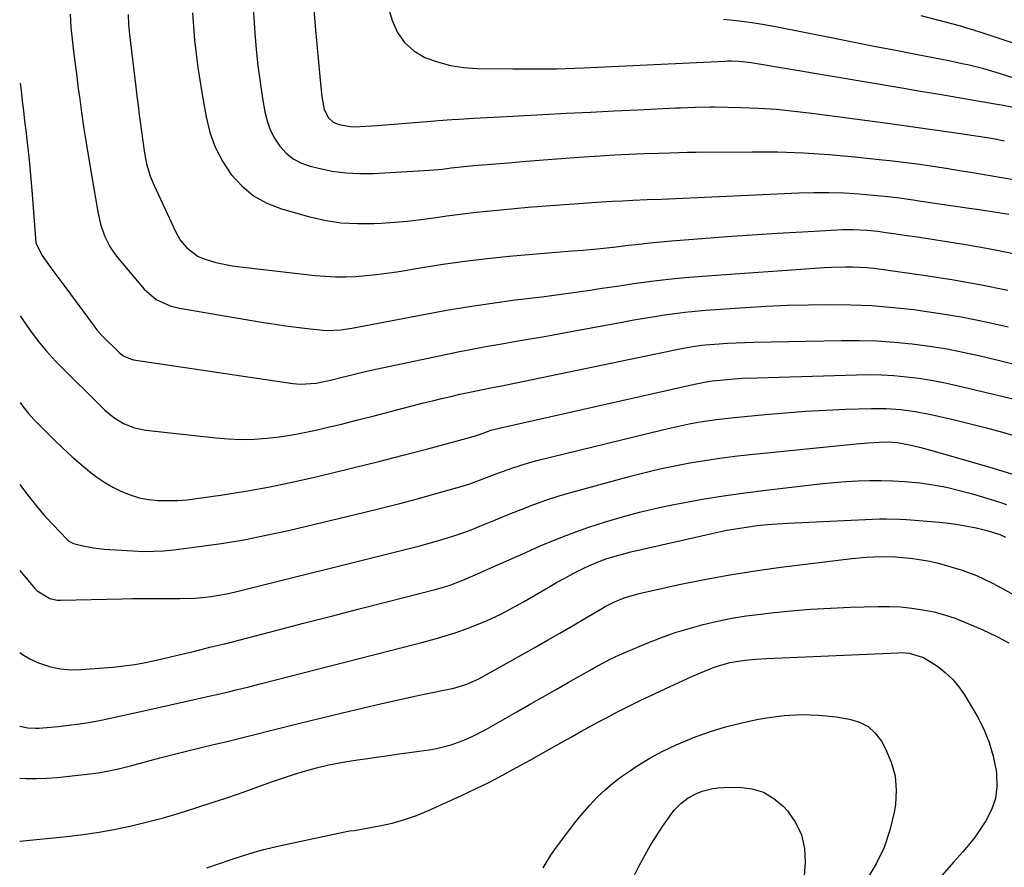
# Model space of a CAD drawing. Units: inches. Extents: x 1857390 to 1862700, y 410783 to 416034.
# Drawn here: x 1857392 to 1857681, y 413778 to 414027 of the extents above; entities that cross this region are included whole.
import ezdxf

# ---------------------------------------------------------------- set-up
doc = ezdxf.new("R2010")
doc.units = ezdxf.units.IN
doc.header["$MEASUREMENT"] = 0
doc.layers.add('7', color=7, linetype='Continuous')
doc.layers.add('8', color=7, linetype='Continuous')

msp = doc.modelspace()

# ---------------------------------------------------------------- linework, layer by layer
at = {"layer": '7', "color": 18}
for points in [[(1857458.39, 414065.63, 1818), (1857461.15, 414023.26, 1818), (1857461.54, 414018.45, 1818), (1857462.03, 414013.65, 1818), (1857462.67, 414008.87, 1818), (1857463.41, 414004.1, 1818), (1857464.09, 414000.18, 1818), (1857464.76, 413997.46, 1818), (1857465.67, 413994.85, 1818), (1857466.95, 413992.4, 1818), (1857468.47, 413990.05, 1818), (1857470.35, 413988.04, 1818), (1857472.43, 413986.33, 1818), (1857474.82, 413985.09, 1818), (1857477.41, 413984.15, 1818), (1857479.87, 413983.54, 1818), (1857483.87, 413982.74, 1818), (1857487.9, 413982.18, 1818), (1857491.96, 413981.99, 1818), (1857496.04, 413982.04, 1818), (1857512.45, 413983, 1818), (1857513.72, 413983.09, 1818), (1857516.26, 413983.33, 1818), (1857518.79, 413983.64, 1818), (1857522.59, 413984.08, 1818), (1857525.36, 413984.36, 1818), (1857526.69, 413984.48, 1818), (1857528.01, 413984.59, 1818), (1857535.67, 413985.2, 1818), (1857540.83, 413985.6, 1818), (1857545.99, 413986.01, 1818), (1857551.15, 413986.4, 1818), (1857556.31, 413986.79, 1818), (1857562.48, 413987.25, 1818), (1857566.81, 413987.53, 1818), (1857568.98, 413987.64, 1818), (1857573.31, 413987.81, 1818), (1857575.48, 413987.89, 1818), (1857579.81, 413988.04, 1818), (1857583.13, 413988.14, 1818), (1857585.68, 413988.21, 1818), (1857588.24, 413988.25, 1818), (1857590.79, 413988.28, 1818), (1857607.24, 413988.42, 1818), (1857614.8, 413988.36, 1818), (1857622.36, 413988.12, 1818), (1857629.9, 413987.62, 1818), (1857637.44, 413986.95, 1818), (1857644.61, 413986.18, 1818), (1857648.55, 413985.73, 1818), (1857652.48, 413985.25, 1818), (1857656.41, 413984.72, 1818), (1857660.33, 413984.15, 1818), (1857664.25, 413983.55, 1818), (1857668.16, 413982.93, 1818), (1857672.07, 413982.29, 1818), (1857675.98, 413981.63, 1818), (1857685.17, 413980.06, 1818)], [(1857496.19, 414044.78, 1814), (1857501.48, 414026.92, 1814), (1857503.04, 414023.47, 1814), (1857505.08, 414020.46, 1814), (1857507.85, 414018.08, 1814), (1857511.09, 414016.14, 1814), (1857514.81, 414014.8, 1814), (1857518.59, 414013.77, 1814), (1857522.46, 414013.19, 1814), (1857526.4, 414012.91, 1814), (1857536.9, 414012.78, 1814), (1857539.5, 414012.76, 1814), (1857542.1, 414012.75, 1814), (1857544.7, 414012.76, 1814), (1857547.3, 414012.77, 1814), (1857549.91, 414012.81, 1814), (1857552.51, 414012.87, 1814), (1857555.1, 414012.96, 1814), (1857557.7, 414013.07, 1814), (1857599.26, 414015.04, 1814), (1857599.89, 414015.07, 1814), (1857601.14, 414015.12, 1814), (1857603.47, 414014.99, 1814), (1857606.94, 414014.63, 1814), (1857608.09, 414014.46, 1814), (1857651.18, 414007.17, 1814), (1857656.74, 414006.23, 1814), (1857662.3, 414005.28, 1814), (1857667.86, 414004.33, 1814), (1857673.42, 414003.38, 1814), (1857681.03, 414002.07, 1814), (1857684.52, 414001.36, 1814)], [(1857478.27, 414032.45, 1816), (1857478.89, 414025.32, 1816), (1857480.28, 414009.4, 1816), (1857480.85, 414004.62, 1816), (1857481.55, 414000.82, 1816), (1857482.78, 413998.35, 1816), (1857484.11, 413997.12, 1816), (1857485.77, 413996.41, 1816), (1857489.27, 413995.82, 1816), (1857490.62, 413995.77, 1816), (1857491.97, 413995.81, 1816), (1857497.05, 413996.16, 1816), (1857500.72, 413996.42, 1816), (1857504.39, 413996.7, 1816), (1857508.06, 413997, 1816), (1857511.73, 413997.3, 1816), (1857514.95, 413997.58, 1816), (1857519.06, 413997.9, 1816), (1857521.12, 413998.03, 1816), (1857525.25, 413998.24, 1816), (1857527.31, 413998.35, 1816), (1857531.43, 413998.56, 1816), (1857545.78, 413999.34, 1816), (1857552.75, 413999.7, 1816), (1857559.72, 414000.06, 1816), (1857566.7, 414000.41, 1816), (1857573.67, 414000.75, 1816), (1857584.72, 414001.27, 1816), (1857586.17, 414001.34, 1816), (1857590.52, 414001.55, 1816), (1857594.87, 414001.64, 1816), (1857596.31, 414001.62, 1816), (1857603.92, 414001.43, 1816), (1857609.16, 414001.21, 1816), (1857614.4, 414000.88, 1816), (1857619.62, 414000.38, 1816), (1857624.83, 413999.76, 1816), (1857646.37, 413996.86, 1816), (1857651.9, 413996.11, 1816), (1857657.42, 413995.34, 1816), (1857662.94, 413994.55, 1816), (1857668.46, 413993.75, 1816), (1857675.64, 413992.7, 1816), (1857677.57, 413992.39, 1816), (1857681.39, 413991.66, 1816)], [(1857406.84, 414028.78, 1824), (1857407.1, 414025.02, 1824), (1857407.49, 414021.47, 1824), (1857407.9, 414017.82, 1824), (1857408.34, 414014.17, 1824), (1857408.8, 414010.52, 1824), (1857409.27, 414006.87, 1824), (1857409.57, 414004.65, 1824), (1857410.24, 413999.9, 1824), (1857410.93, 413995.15, 1824), (1857411.68, 413990.42, 1824), (1857412.46, 413985.68, 1824), (1857414.98, 413970.75, 1824), (1857415.8, 413967.15, 1824), (1857417, 413963.67, 1824), (1857418.65, 413960.38, 1824), (1857419.67, 413958.86, 1824), (1857420.78, 413957.39, 1824), (1857428.59, 413948.04, 1824), (1857432.14, 413945, 1824), (1857436.48, 413943.1, 1824), (1857439.56, 413942.36, 1824), (1857463.63, 413938.28, 1824), (1857465.25, 413938.02, 1824), (1857470.11, 413937.29, 1824), (1857474.99, 413936.68, 1824), (1857476.62, 413936.5, 1824), (1857481.13, 413936.03, 1824), (1857482.19, 413935.95, 1824), (1857486.43, 413936.09, 1824), (1857489.59, 413936.56, 1824), (1857510.77, 413940.65, 1824), (1857517.47, 413941.87, 1824), (1857524.18, 413942.99, 1824), (1857530.91, 413943.98, 1824), (1857537.66, 413944.87, 1824), (1857545.49, 413945.82, 1824), (1857548.33, 413946.18, 1824), (1857551.17, 413946.56, 1824), (1857554.01, 413946.95, 1824), (1857556.85, 413947.37, 1824), (1857559.68, 413947.79, 1824), (1857562.52, 413948.22, 1824), (1857565.35, 413948.64, 1824), (1857568.19, 413949.06, 1824), (1857572.53, 413949.69, 1824), (1857577.54, 413950.37, 1824), (1857582.56, 413950.98, 1824), (1857587.59, 413951.46, 1824), (1857592.63, 413951.88, 1824), (1857628.43, 413954.39, 1824), (1857630.52, 413954.51, 1824), (1857634.7, 413954.61, 1824), (1857636.8, 413954.6, 1824), (1857640.97, 413954.38, 1824), (1857643.06, 413954.18, 1824), (1857645.13, 413953.92, 1824), (1857657.6, 413952.14, 1824), (1857665.89, 413950.84, 1824), (1857674.16, 413949.4, 1824), (1857682.38, 413947.74, 1824)], [(1857423.87, 414028.68, 1822), (1857424.05, 414025.77, 1822), (1857424.33, 414022.86, 1822), (1857426.16, 414007.43, 1822), (1857426.49, 414004.71, 1822), (1857426.83, 414001.99, 1822), (1857427.18, 413999.27, 1822), (1857427.53, 413996.56, 1822), (1857428.12, 413992.18, 1822), (1857428.71, 413988, 1822), (1857429.35, 413984.91, 1822), (1857430.42, 413981.27, 1822), (1857430.96, 413979.89, 1822), (1857431.54, 413978.54, 1822), (1857437.93, 413964.79, 1822), (1857439.33, 413962.34, 1822), (1857441.11, 413960.15, 1822), (1857444.48, 413957.68, 1822), (1857446.55, 413956.81, 1822), (1857449.67, 413955.84, 1822), (1857454.5, 413954.94, 1822), (1857457.76, 413954.5, 1822), (1857459.39, 413954.3, 1822), (1857478.81, 413952.1, 1822), (1857481.82, 413951.84, 1822), (1857484.82, 413951.68, 1822), (1857487.83, 413951.69, 1822), (1857490.84, 413951.8, 1822), (1857493.85, 413952.03, 1822), (1857496.85, 413952.33, 1822), (1857499.84, 413952.72, 1822), (1857502.82, 413953.17, 1822), (1857509.83, 413954.35, 1822), (1857516.33, 413955.37, 1822), (1857522.83, 413956.28, 1822), (1857529.36, 413957.06, 1822), (1857535.9, 413957.73, 1822), (1857545.05, 413958.57, 1822), (1857549.67, 413958.96, 1822), (1857554.29, 413959.26, 1822), (1857557.5, 413959.46, 1822), (1857561.72, 413959.85, 1822), (1857564.53, 413960.17, 1822), (1857567.33, 413960.51, 1822), (1857570.86, 413960.93, 1822), (1857574.03, 413961.3, 1822), (1857577.2, 413961.64, 1822), (1857580.38, 413961.94, 1822), (1857583.55, 413962.21, 1822), (1857592.47, 413962.93, 1822), (1857599.85, 413963.5, 1822), (1857607.24, 413964.02, 1822), (1857614.62, 413964.49, 1822), (1857622.01, 413964.91, 1822), (1857633.87, 413965.55, 1822), (1857636.79, 413965.61, 1822), (1857641.06, 413965.4, 1822), (1857644.18, 413965.05, 1822), (1857646.51, 413964.71, 1822), (1857648.86, 413964.39, 1822), (1857651.99, 413963.95, 1822), (1857653.55, 413963.71, 1822), (1857655.1, 413963.47, 1822), (1857668.71, 413961.33, 1822), (1857673.97, 413960.45, 1822), (1857679.23, 413959.49, 1822), (1857684.46, 413958.43, 1822)], [(1857598.85, 414027.35, 1812), (1857602.68, 414026.96, 1812), (1857606.5, 414026.48, 1812), (1857610.31, 414025.87, 1812), (1857614.1, 414025.19, 1812), (1857631.9, 414021.67, 1812), (1857637.75, 414020.51, 1812), (1857643.6, 414019.37, 1812), (1857649.45, 414018.23, 1812), (1857655.3, 414017.11, 1812), (1857663.01, 414015.63, 1812), (1857665.01, 414015.23, 1812), (1857668.99, 414014.38, 1812), (1857670.98, 414013.93, 1812), (1857674.93, 414012.92, 1812), (1857676.89, 414012.35, 1812), (1857678.84, 414011.76, 1812), (1857703.7, 414003.91, 1812)], [(1857392.23, 414008.55, 1826), (1857392.45, 414006.4, 1826), (1857392.78, 414003.4, 1826), (1857393.13, 414000.39, 1826), (1857393.49, 413997.38, 1826), (1857393.83, 413994.66, 1826), (1857394.34, 413990.29, 1826), (1857394.82, 413985.92, 1826), (1857395.23, 413981.54, 1826), (1857395.61, 413977.16, 1826), (1857396.83, 413961.67, 1826), (1857396.86, 413961.35, 1826), (1857398.66, 413957.98, 1826), (1857401.23, 413954.31, 1826), (1857403.27, 413951.57, 1826), (1857405.3, 413948.83, 1826), (1857413.89, 413937.22, 1826), (1857414.16, 413936.86, 1826), (1857414.72, 413936.14, 1826), (1857416.22, 413934.44, 1826), (1857421.29, 413929.42, 1826), (1857421.73, 413929.02, 1826), (1857422.68, 413928.33, 1826), (1857424.87, 413927.44, 1826), (1857425.45, 413927.32, 1826), (1857472.29, 413920.36, 1826), (1857474.56, 413920.14, 1826), (1857479.13, 413920.43, 1826), (1857483.74, 413921.43, 1826), (1857486.8, 413922.18, 1826), (1857489.21, 413922.79, 1826), (1857493.16, 413923.76, 1826), (1857497.13, 413924.65, 1826), (1857517.15, 413928.9, 1826), (1857521.29, 413929.75, 1826), (1857525.43, 413930.56, 1826), (1857529.58, 413931.31, 1826), (1857533.73, 413932.03, 1826), (1857537.89, 413932.73, 1826), (1857542.05, 413933.45, 1826), (1857546.21, 413934.19, 1826), (1857550.36, 413934.95, 1826), (1857569.54, 413938.5, 1826), (1857572.53, 413939.04, 1826), (1857575.51, 413939.55, 1826), (1857578.51, 413940.04, 1826), (1857581.5, 413940.5, 1826), (1857584.5, 413940.92, 1826), (1857587.51, 413941.28, 1826), (1857590.53, 413941.58, 1826), (1857593.55, 413941.83, 1826), (1857605.17, 413942.64, 1826), (1857611.38, 413943.02, 1826), (1857617.59, 413943.31, 1826), (1857623.81, 413943.48, 1826), (1857630.03, 413943.57, 1826), (1857636.25, 413943.47, 1826), (1857642.45, 413943.21, 1826), (1857648.64, 413942.7, 1826), (1857654.82, 413942.04, 1826), (1857655.91, 413941.9, 1826), (1857662.61, 413940.93, 1826), (1857669.28, 413939.81, 1826), (1857675.91, 413938.46, 1826), (1857682.51, 413936.97, 1826)], [(1857392.17, 413940.23, 1828), (1857393.15, 413938.75, 1828), (1857394.96, 413936.16, 1828), (1857397.44, 413932.82, 1828), (1857399.91, 413929.79, 1828), (1857401.65, 413927.86, 1828), (1857402.57, 413926.93, 1828), (1857417.09, 413912.53, 1828), (1857419.68, 413910.32, 1828), (1857422.59, 413908.54, 1828), (1857425.73, 413907.28, 1828), (1857429.06, 413906.6, 1828), (1857449.7, 413904.34, 1828), (1857453.44, 413904.05, 1828), (1857457.17, 413903.91, 1828), (1857460.91, 413904, 1828), (1857464.65, 413904.26, 1828), (1857468.37, 413904.7, 1828), (1857472.08, 413905.24, 1828), (1857475.77, 413905.93, 1828), (1857479.43, 413906.72, 1828), (1857481.78, 413907.28, 1828), (1857486.6, 413908.43, 1828), (1857491.42, 413909.62, 1828), (1857496.23, 413910.83, 1828), (1857501.03, 413912.07, 1828), (1857510.73, 413914.62, 1828), (1857513.37, 413915.29, 1828), (1857516.02, 413915.94, 1828), (1857518.67, 413916.56, 1828), (1857521.33, 413917.16, 1828), (1857525.25, 413918, 1828), (1857528.06, 413918.58, 1828), (1857530.89, 413919.12, 1828), (1857533.71, 413919.68, 1828), (1857535.12, 413919.97, 1828), (1857586.45, 413930.61, 1828), (1857590.45, 413931.33, 1828), (1857592.46, 413931.59, 1828), (1857593.47, 413931.69, 1828), (1857597.51, 413931.99, 1828), (1857600.03, 413932.15, 1828), (1857602.56, 413932.28, 1828), (1857605.09, 413932.38, 1828), (1857607.62, 413932.45, 1828), (1857633.49, 413932.98, 1828), (1857638.69, 413932.98, 1828), (1857643.88, 413932.84, 1828), (1857649.06, 413932.49, 1828), (1857654.24, 413932, 1828), (1857659.39, 413931.31, 1828), (1857664.52, 413930.48, 1828), (1857669.62, 413929.47, 1828), (1857674.69, 413928.33, 1828), (1857710.56, 413919.55, 1828)], [(1857392.13, 413890.7, 1832), (1857393.5, 413888.79, 1832), (1857395.48, 413886.19, 1832), (1857397.53, 413883.64, 1832), (1857399.67, 413881.18, 1832), (1857401.89, 413878.78, 1832), (1857405.97, 413874.52, 1832), (1857406.2, 413874.29, 1832), (1857406.7, 413873.9, 1832), (1857407.85, 413873.33, 1832), (1857410.6, 413872.65, 1832), (1857413.7, 413872.04, 1832), (1857416.83, 413871.7, 1832), (1857425.32, 413871.14, 1832), (1857428.32, 413871.03, 1832), (1857431.33, 413871.04, 1832), (1857434.32, 413871.21, 1832), (1857437.32, 413871.5, 1832), (1857444.65, 413872.41, 1832), (1857451.29, 413873.35, 1832), (1857457.9, 413874.43, 1832), (1857464.47, 413875.74, 1832), (1857471.02, 413877.19, 1832), (1857493.43, 413882.54, 1832), (1857498.6, 413883.81, 1832), (1857503.77, 413885.12, 1832), (1857508.91, 413886.49, 1832), (1857514.05, 413887.89, 1832), (1857521.37, 413889.94, 1832), (1857524.29, 413890.84, 1832), (1857527.15, 413891.9, 1832), (1857530, 413893.03, 1832), (1857532.85, 413894.13, 1832), (1857536.89, 413895.6, 1832), (1857541.57, 413897.05, 1832), (1857543.94, 413897.68, 1832), (1857580.87, 413906.74, 1832), (1857583.48, 413907.35, 1832), (1857586.09, 413907.92, 1832), (1857588.71, 413908.45, 1832), (1857591.34, 413908.94, 1832), (1857593.98, 413909.37, 1832), (1857596.63, 413909.76, 1832), (1857599.28, 413910.08, 1832), (1857601.94, 413910.37, 1832), (1857611.1, 413911.25, 1832), (1857617.01, 413911.77, 1832), (1857622.93, 413912.2, 1832), (1857628.85, 413912.53, 1832), (1857634.78, 413912.79, 1832), (1857642.36, 413913.04, 1832), (1857646.63, 413913.03, 1832), (1857650.89, 413912.72, 1832), (1857655.12, 413912.13, 1832), (1857659.32, 413911.3, 1832), (1857665.44, 413909.91, 1832), (1857670.57, 413908.69, 1832), (1857675.68, 413907.4, 1832), (1857680.77, 413906.01, 1832), (1857685.84, 413904.55, 1832)], [(1857392.11, 413865.41, 1834), (1857396.4, 413860.2, 1834), (1857397.16, 413859.4, 1834), (1857400.91, 413857.15, 1834), (1857403.06, 413856.71, 1834), (1857404.16, 413856.66, 1834), (1857422.03, 413857.08, 1834), (1857425.27, 413857.14, 1834), (1857428.5, 413857.18, 1834), (1857431.74, 413857.18, 1834), (1857434.98, 413857.15, 1834), (1857439.15, 413857.14, 1834), (1857443.74, 413857.33, 1834), (1857448.31, 413857.79, 1834), (1857452.82, 413858.57, 1834), (1857455.06, 413859.08, 1834), (1857503.75, 413871.16, 1834), (1857506.87, 413871.95, 1834), (1857509.97, 413872.78, 1834), (1857513.07, 413873.64, 1834), (1857516.16, 413874.52, 1834), (1857519.85, 413875.65, 1834), (1857522.28, 413876.47, 1834), (1857524.68, 413877.37, 1834), (1857527.07, 413878.33, 1834), (1857529.44, 413879.31, 1834), (1857531.81, 413880.3, 1834), (1857534.19, 413881.27, 1834), (1857536.57, 413882.24, 1834), (1857539.34, 413883.36, 1834), (1857543.12, 413884.81, 1834), (1857546.94, 413886.18, 1834), (1857550.81, 413887.4, 1834), (1857554.71, 413888.54, 1834), (1857571.46, 413893.1, 1834), (1857575.79, 413894.21, 1834), (1857580.14, 413895.25, 1834), (1857584.51, 413896.18, 1834), (1857588.91, 413897.02, 1834), (1857593.32, 413897.76, 1834), (1857597.74, 413898.43, 1834), (1857602.18, 413899, 1834), (1857606.62, 413899.5, 1834), (1857637.92, 413902.66, 1834), (1857641.27, 413902.94, 1834), (1857644.63, 413903.12, 1834), (1857647.39, 413903.21, 1834), (1857649.82, 413903.04, 1834), (1857653.43, 413902.33, 1834), (1857656.42, 413901.63, 1834), (1857659.38, 413900.83, 1834), (1857677.08, 413895.76, 1834), (1857684.38, 413893.53, 1834)], [(1857392.09, 413841.37, 1836), (1857392.84, 413840.75, 1836), (1857394.98, 413839.46, 1836), (1857397.26, 413838.37, 1836), (1857401.08, 413837.12, 1836), (1857404, 413836.49, 1836), (1857406.99, 413836.26, 1836), (1857410.01, 413836.29, 1836), (1857419.48, 413837.03, 1836), (1857422.68, 413837.36, 1836), (1857425.87, 413837.79, 1836), (1857429.03, 413838.36, 1836), (1857432.18, 413839.04, 1836), (1857435.93, 413839.93, 1836), (1857438.45, 413840.54, 1836), (1857440.97, 413841.15, 1836), (1857443.49, 413841.76, 1836), (1857447.9, 413842.84, 1836), (1857449.15, 413843.14, 1836), (1857451.65, 413843.75, 1836), (1857452.27, 413843.91, 1836), (1857467.33, 413847.83, 1836), (1857475.47, 413849.93, 1836), (1857483.61, 413852.04, 1836), (1857491.76, 413854.13, 1836), (1857499.91, 413856.21, 1836), (1857514.12, 413859.84, 1836), (1857518.25, 413861.03, 1836), (1857522.27, 413862.55, 1836), (1857527.39, 413864.82, 1836), (1857530.5, 413866.2, 1836), (1857533.62, 413867.58, 1836), (1857536.74, 413868.96, 1836), (1857539.85, 413870.34, 1836), (1857544.77, 413872.51, 1836), (1857549.54, 413874.52, 1836), (1857554.36, 413876.42, 1836), (1857559.24, 413878.14, 1836), (1857564.17, 413879.75, 1836), (1857569.14, 413881.2, 1836), (1857574.15, 413882.54, 1836), (1857579.19, 413883.71, 1836), (1857584.26, 413884.78, 1836), (1857586.44, 413885.2, 1836), (1857592.63, 413886.33, 1836), (1857598.83, 413887.36, 1836), (1857605.06, 413888.25, 1836), (1857611.3, 413889.04, 1836), (1857627.97, 413890.95, 1836), (1857631.39, 413891.3, 1836), (1857634.82, 413891.58, 1836), (1857638.26, 413891.76, 1836), (1857641.7, 413891.88, 1836), (1857645.14, 413891.88, 1836), (1857648.57, 413891.79, 1836), (1857652, 413891.56, 1836), (1857655.43, 413891.24, 1836), (1857656.49, 413891.12, 1836), (1857660.42, 413890.56, 1836), (1857664.32, 413889.87, 1836), (1857668.18, 413888.95, 1836), (1857672, 413887.9, 1836), (1857679.75, 413885.53, 1836), (1857682.01, 413884.78, 1836)], [(1857392.07, 413819.64, 1838), (1857394.42, 413819.16, 1838), (1857396.66, 413819.07, 1838), (1857397.79, 413819.13, 1838), (1857403.31, 413819.63, 1838), (1857406.5, 413819.97, 1838), (1857409.68, 413820.38, 1838), (1857412.84, 413820.89, 1838), (1857415.99, 413821.48, 1838), (1857419.14, 413822.13, 1838), (1857422.28, 413822.79, 1838), (1857425.41, 413823.47, 1838), (1857428.54, 413824.17, 1838), (1857448.11, 413828.58, 1838), (1857449.99, 413829.01, 1838), (1857453.75, 413829.88, 1838), (1857455.62, 413830.33, 1838), (1857459.37, 413831.25, 1838), (1857463.11, 413832.19, 1838), (1857508.24, 413843.78, 1838), (1857510.2, 413844.29, 1838), (1857514.12, 413845.35, 1838), (1857516.08, 413845.89, 1838), (1857519.96, 413847.08, 1838), (1857523.77, 413848.47, 1838), (1857526.94, 413849.72, 1838), (1857529.2, 413850.65, 1838), (1857533.62, 413852.7, 1838), (1857535.79, 413853.82, 1838), (1857540.05, 413856.18, 1838), (1857544.26, 413858.65, 1838), (1857547.31, 413860.45, 1838), (1857549.74, 413861.84, 1838), (1857552.21, 413863.18, 1838), (1857554.7, 413864.48, 1838), (1857557.82, 413866.08, 1838), (1857559.46, 413866.87, 1838), (1857562.83, 413868.28, 1838), (1857564.54, 413868.89, 1838), (1857568.04, 413869.96, 1838), (1857571.58, 413870.86, 1838), (1857595.36, 413876.31, 1838), (1857599.82, 413877.24, 1838), (1857604.31, 413877.99, 1838), (1857608.73, 413878.59, 1838), (1857611.71, 413878.92, 1838), (1857614.7, 413879.16, 1838), (1857617.7, 413879.34, 1838), (1857644.69, 413880.55, 1838), (1857646.67, 413880.6, 1838), (1857650.63, 413880.53, 1838), (1857652.61, 413880.4, 1838), (1857662.32, 413879.6, 1838), (1857665.03, 413879.31, 1838), (1857667.73, 413878.95, 1838), (1857670.41, 413878.47, 1838), (1857673.07, 413877.91, 1838), (1857676.62, 413877.09, 1838), (1857680.06, 413875.95, 1838), (1857681.69, 413875.16, 1838)], [(1857392.05, 413785.88, 1842), (1857405.87, 413787.26, 1842), (1857410.66, 413787.83, 1842), (1857415.43, 413788.52, 1842), (1857420.18, 413789.4, 1842), (1857424.9, 413790.4, 1842), (1857429.59, 413791.55, 1842), (1857434.26, 413792.78, 1842), (1857438.89, 413794.14, 1842), (1857443.5, 413795.57, 1842), (1857449.18, 413797.43, 1842), (1857452.59, 413798.56, 1842), (1857456, 413799.72, 1842), (1857459.39, 413800.91, 1842), (1857462.77, 413802.12, 1842), (1857466.34, 413803.41, 1842), (1857469.54, 413804.54, 1842), (1857472.76, 413805.61, 1842), (1857476, 413806.58, 1842), (1857479.28, 413807.44, 1842), (1857482.91, 413808.28, 1842), (1857487.56, 413809.18, 1842), (1857491.32, 413809.78, 1842), (1857494.38, 413810.23, 1842), (1857497.44, 413810.68, 1842), (1857500.5, 413811.11, 1842), (1857503.56, 413811.53, 1842), (1857512.31, 413812.72, 1842), (1857514.49, 413813.09, 1842), (1857518.77, 413814.19, 1842), (1857522.06, 413815.38, 1842), (1857524.96, 413816.62, 1842), (1857529.15, 413818.84, 1842), (1857531.9, 413820.39, 1842), (1857533.27, 413821.17, 1842), (1857538.08, 413823.92, 1842), (1857541.86, 413826.07, 1842), (1857545.65, 413828.22, 1842), (1857549.43, 413830.37, 1842), (1857553.21, 413832.52, 1842), (1857559.44, 413836.05, 1842), (1857560.68, 413836.75, 1842), (1857563.19, 413838.13, 1842), (1857565.72, 413839.46, 1842), (1857568.3, 413840.68, 1842), (1857569.61, 413841.25, 1842), (1857576.57, 413844.15, 1842), (1857580.58, 413845.71, 1842), (1857584.63, 413847.15, 1842), (1857588.73, 413848.41, 1842), (1857592.88, 413849.55, 1842), (1857597.08, 413850.51, 1842), (1857601.29, 413851.36, 1842), (1857605.53, 413852.05, 1842), (1857609.8, 413852.63, 1842), (1857612.82, 413852.98, 1842), (1857618.61, 413853.57, 1842), (1857624.42, 413854.06, 1842), (1857630.23, 413854.39, 1842), (1857636.05, 413854.62, 1842), (1857644.32, 413854.84, 1842), (1857647.61, 413854.83, 1842), (1857650.88, 413854.69, 1842), (1857654.15, 413854.36, 1842), (1857657.4, 413853.9, 1842), (1857660.61, 413853.23, 1842), (1857663.78, 413852.41, 1842), (1857666.88, 413851.36, 1842), (1857669.94, 413850.16, 1842), (1857675.01, 413847.96, 1842), (1857678.91, 413846.14, 1842), (1857682.71, 413844.12, 1842)], [(1857447.06, 413778.08, 1844), (1857450.46, 413779.21, 1844), (1857453.85, 413780.38, 1844), (1857457.26, 413781.5, 1844), (1857461.24, 413782.76, 1844), (1857463.73, 413783.46, 1844), (1857466.24, 413784.09, 1844), (1857468.76, 413784.66, 1844), (1857488.41, 413788.8, 1844), (1857489.03, 413788.9, 1844), (1857490.27, 413789.03, 1844), (1857490.89, 413789.13, 1844), (1857497.75, 413790.39, 1844), (1857501.45, 413791.22, 1844), (1857505.1, 413792.22, 1844), (1857508.66, 413793.48, 1844), (1857512.16, 413794.92, 1844), (1857521.89, 413799.33, 1844), (1857525.99, 413801.26, 1844), (1857530.06, 413803.25, 1844), (1857534.08, 413805.35, 1844), (1857538.06, 413807.51, 1844), (1857542.02, 413809.73, 1844), (1857545.97, 413811.94, 1844), (1857549.93, 413814.16, 1844), (1857553.88, 413816.38, 1844), (1857556.94, 413818.1, 1844), (1857559.42, 413819.47, 1844), (1857561.91, 413820.83, 1844), (1857564.42, 413822.17, 1844), (1857566.93, 413823.48, 1844), (1857569.46, 413824.77, 1844), (1857572, 413826.04, 1844), (1857574.55, 413827.28, 1844), (1857577.11, 413828.51, 1844), (1857581.88, 413830.77, 1844), (1857584.41, 413831.95, 1844), (1857586.95, 413833.11, 1844), (1857589.51, 413834.23, 1844), (1857592.07, 413835.34, 1844), (1857596.13, 413837.02, 1844), (1857600.69, 413838.4, 1844), (1857605.07, 413839.09, 1844), (1857608.3, 413839.39, 1844), (1857611.53, 413839.58, 1844), (1857650.05, 413841.27, 1844), (1857651.18, 413841.28, 1844), (1857653.41, 413841.13, 1844), (1857657.64, 413839.87, 1844), (1857661.66, 413837.27, 1844), (1857663.98, 413835.48, 1844), (1857666.11, 413833.51, 1844), (1857667.96, 413831.28, 1844), (1857669.62, 413828.87, 1844), (1857673.33, 413822.63, 1844), (1857675.29, 413818.84, 1844), (1857676.93, 413814.93, 1844), (1857678.09, 413810.85, 1844), (1857678.93, 413806.67, 1844), (1857679.08, 413805.56, 1844), (1857679.17, 413801.93, 1844), (1857678.76, 413798.43, 1844), (1857677.6, 413795.1, 1844), (1857675.93, 413791.88, 1844), (1857673.2, 413787.8, 1844), (1857672.46, 413786.74, 1844), (1857670.85, 413784.7, 1844), (1857669.12, 413782.76, 1844), (1857667.39, 413780.83, 1844), (1857666.53, 413779.85, 1844), (1857649.8, 413760.73, 1844)], [(1857599.46, 413819.47, 1846), (1857604.26, 413820.68, 1846), (1857609.11, 413821.7, 1846), (1857611.51, 413822.14, 1846), (1857616.61, 413822.8, 1846), (1857621.71, 413823.12, 1846), (1857626.82, 413822.93, 1846), (1857631.93, 413822.39, 1846), (1857635.88, 413821.78, 1846), (1857638.75, 413820.9, 1846), (1857641.31, 413819.59, 1846), (1857643.43, 413817.63, 1846), (1857645.24, 413815.24, 1846), (1857646.45, 413813.06, 1846), (1857648.14, 413809.12, 1846), (1857649.27, 413805.08, 1846), (1857649.57, 413800.89, 1846), (1857649.32, 413796.61, 1846), (1857648.96, 413794.45, 1846), (1857647.73, 413789.15, 1846), (1857646.04, 413784.04, 1846), (1857643.68, 413779.2, 1846), (1857640.87, 413774.54, 1846)], [(1857545.83, 413778.1, 1846), (1857548.09, 413781.81, 1846), (1857549.81, 413784.16, 1846), (1857550.67, 413785.33, 1846), (1857553.56, 413789.23, 1846), (1857555.48, 413791.72, 1846), (1857557.48, 413794.15, 1846), (1857559.57, 413796.49, 1846), (1857561.74, 413798.78, 1846), (1857564.02, 413800.95, 1846), (1857566.38, 413803.01, 1846), (1857568.88, 413804.91, 1846), (1857571.46, 413806.71, 1846), (1857573.47, 413808.02, 1846), (1857577.19, 413810.28, 1846), (1857580.99, 413812.37, 1846), (1857584.91, 413814.22, 1846), (1857588.91, 413815.91, 1846), (1857590.05, 413816.35, 1846), (1857594.73, 413818, 1846), (1857599.46, 413819.47, 1846)], [(1857572.3, 413775.11, 1848), (1857574.21, 413779.05, 1848), (1857575.77, 413781.91, 1848), (1857577.4, 413784.72, 1848), (1857579.14, 413787.48, 1848), (1857580.95, 413790.18, 1848), (1857583.54, 413793.91, 1848), (1857584.38, 413795, 1848), (1857586.28, 413796.97, 1848), (1857588.47, 413798.63, 1848), (1857590.89, 413799.91, 1848), (1857592.61, 413800.57, 1848), (1857595.72, 413801.37, 1848)], [(1857595.72, 413801.37, 1848), (1857597.31, 413801.57, 1848), (1857598.91, 413801.68, 1848), (1857603.46, 413801.75, 1848), (1857607.14, 413801.32, 1848), (1857610.57, 413800.33, 1848), (1857613.63, 413798.48, 1848), (1857616.45, 413796.08, 1848), (1857617.62, 413794.77, 1848), (1857619.99, 413791.35, 1848), (1857621.75, 413787.72, 1848), (1857622.58, 413783.78, 1848), (1857622.8, 413779.62, 1848), (1857622.52, 413775.71, 1848)]]:
    msp.add_polyline3d(points, dxfattribs=at)
at = {"layer": '8', "color": 18}
for points in [[(1857442.82, 414029.19, 1820), (1857443.44, 414021.16, 1820), (1857444.42, 414013.17, 1820), (1857445.64, 414005.2, 1820), (1857446.81, 413998.62, 1820), (1857447.94, 413994.1, 1820), (1857449.48, 413989.75, 1820), (1857451.62, 413985.66, 1820), (1857454.16, 413981.75, 1820), (1857457.29, 413978.37, 1820), (1857460.74, 413975.48, 1820), (1857464.7, 413973.31, 1820), (1857468.98, 413971.64, 1820), (1857476.86, 413969.43, 1820), (1857481.63, 413968.35, 1820), (1857486.44, 413967.58, 1820), (1857491.3, 413967.29, 1820), (1857496.2, 413967.32, 1820), (1857498.28, 413967.43, 1820), (1857502.16, 413967.7, 1820), (1857506.03, 413968.04, 1820), (1857509.89, 413968.49, 1820), (1857513.74, 413969.01, 1820), (1857517.59, 413969.56, 1820), (1857521.44, 413970.08, 1820), (1857525.3, 413970.54, 1820), (1857529.17, 413970.96, 1820), (1857529.41, 413970.99, 1820), (1857533.4, 413971.38, 1820), (1857537.4, 413971.75, 1820), (1857541.4, 413972.09, 1820), (1857545.4, 413972.4, 1820), (1857563.02, 413973.69, 1820), (1857566.09, 413973.89, 1820), (1857569.17, 413974.04, 1820), (1857572.24, 413974.17, 1820), (1857576.36, 413974.35, 1820), (1857580.47, 413974.53, 1820), (1857620.92, 413976.36, 1820), (1857625.36, 413976.48, 1820), (1857629.81, 413976.48, 1820), (1857634.25, 413976.32, 1820), (1857638.69, 413976.04, 1820), (1857642.84, 413975.7, 1820), (1857645.2, 413975.48, 1820), (1857649.9, 413974.93, 1820), (1857654.59, 413974.24, 1820), (1857656.94, 413973.89, 1820), (1857661.63, 413973.21, 1820), (1857671.05, 413971.86, 1820), (1857673.28, 413971.54, 1820), (1857677.73, 413970.86, 1820), (1857682.65, 413970.04, 1820)], [(1857656.83, 414028.43, 1810), (1857668.42, 414025.37, 1810), (1857670.56, 414024.76, 1810), (1857672.69, 414024.09, 1810), (1857673.39, 414023.86, 1810), (1857674.1, 414023.63, 1810), (1857709.17, 414012, 1810)], [(1857392.15, 413914.73, 1830), (1857393.07, 413913.47, 1830), (1857394.65, 413911.52, 1830), (1857396.34, 413909.67, 1830), (1857399.61, 413906.34, 1830), (1857402.16, 413903.81, 1830), (1857404.75, 413901.32, 1830), (1857407.41, 413898.92, 1830), (1857410.11, 413896.56, 1830), (1857412.54, 413894.5, 1830), (1857414.74, 413892.79, 1830), (1857417.03, 413891.21, 1830), (1857419.43, 413889.84, 1830), (1857421.92, 413888.59, 1830), (1857424.51, 413887.59, 1830), (1857427.15, 413886.8, 1830), (1857429.87, 413886.3, 1830), (1857432.62, 413886.01, 1830), (1857435.56, 413885.94, 1830), (1857438.39, 413885.99, 1830), (1857441.22, 413886.21, 1830), (1857444.04, 413886.54, 1830), (1857451.75, 413887.68, 1830), (1857458.41, 413888.75, 1830), (1857465.05, 413889.93, 1830), (1857471.65, 413891.28, 1830), (1857478.24, 413892.75, 1830), (1857483.14, 413893.9, 1830), (1857490.36, 413895.64, 1830), (1857497.57, 413897.43, 1830), (1857504.76, 413899.28, 1830), (1857511.94, 413901.18, 1830), (1857525.31, 413904.78, 1830), (1857526.28, 413905.07, 1830), (1857528.18, 413905.78, 1830), (1857530.51, 413906.59, 1830), (1857532.09, 413907.05, 1830), (1857532.89, 413907.24, 1830), (1857590.3, 413920.14, 1830), (1857593.76, 413920.82, 1830), (1857595.51, 413921.09, 1830), (1857599.9, 413921.53, 1830), (1857604.29, 413921.86, 1830), (1857608.69, 413922.05, 1830), (1857637.94, 413922.91, 1830), (1857641.61, 413922.94, 1830), (1857645.27, 413922.87, 1830), (1857648.92, 413922.65, 1830), (1857652.57, 413922.33, 1830), (1857656.2, 413921.86, 1830), (1857659.82, 413921.31, 1830), (1857663.42, 413920.62, 1830), (1857667, 413919.84, 1830), (1857687.12, 413915.07, 1830)], [(1857392.06, 413804.38, 1840), (1857393.98, 413804.3, 1840), (1857397.02, 413804.27, 1840), (1857400.06, 413804.4, 1840), (1857403.09, 413804.64, 1840), (1857411.89, 413805.56, 1840), (1857415.1, 413805.98, 1840), (1857418.28, 413806.57, 1840), (1857421.44, 413807.28, 1840), (1857424.57, 413808.08, 1840), (1857429.28, 413809.35, 1840), (1857433.2, 413810.39, 1840), (1857437.12, 413811.41, 1840), (1857441.05, 413812.38, 1840), (1857445, 413813.34, 1840), (1857449, 413814.29, 1840), (1857452.12, 413815.03, 1840), (1857455.24, 413815.79, 1840), (1857458.36, 413816.56, 1840), (1857461.48, 413817.33, 1840), (1857464.59, 413818.11, 1840), (1857467.71, 413818.89, 1840), (1857470.83, 413819.66, 1840), (1857473.95, 413820.43, 1840), (1857486.91, 413823.61, 1840), (1857492.66, 413824.99, 1840), (1857498.41, 413826.33, 1840), (1857504.18, 413827.61, 1840), (1857509.95, 413828.86, 1840), (1857519.59, 413830.89, 1840), (1857520.55, 413831.12, 1840), (1857523.38, 413831.98, 1840), (1857526.96, 413833.63, 1840), (1857543.41, 413842.82, 1840), (1857547.1, 413844.9, 1840), (1857550.79, 413847, 1840), (1857554.46, 413849.13, 1840), (1857558.12, 413851.28, 1840), (1857562.78, 413854.04, 1840), (1857564.11, 413854.79, 1840), (1857566.84, 413856.18, 1840), (1857569.66, 413857.37, 1840), (1857574.05, 413858.68, 1840), (1857585.84, 413861.28, 1840), (1857593.26, 413862.8, 1840), (1857600.7, 413864.18, 1840), (1857608.17, 413865.35, 1840), (1857615.67, 413866.38, 1840), (1857636.5, 413868.94, 1840), (1857640.79, 413869.35, 1840), (1857645.1, 413869.52, 1840), (1857649.41, 413869.44, 1840), (1857653.7, 413869.05, 1840), (1857654.45, 413868.96, 1840), (1857656.96, 413868.58, 1840), (1857659.45, 413868.13, 1840), (1857661.92, 413867.56, 1840), (1857664.37, 413866.92, 1840), (1857668.95, 413865.53, 1840), (1857673.16, 413863.9, 1840), (1857677.62, 413861.78, 1840), (1857680.82, 413860.13, 1840), (1857683.96, 413858.39, 1840)]]:
    msp.add_polyline3d(points, dxfattribs=at)

doc.saveas('drawing.dxf')
